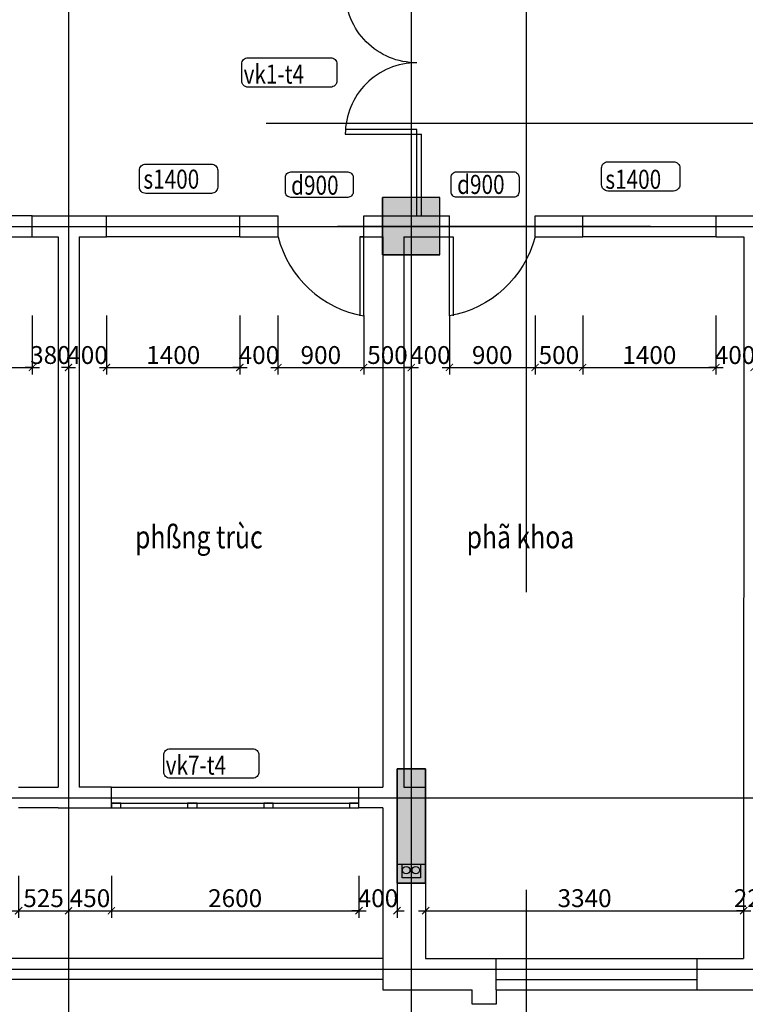
# Model space of a CAD drawing. Units: millimetres. Extents: x -788089 to 6126628, y -2413761 to 1076639.
# Drawn here: x 158665 to 173906, y -1284503 to -1263821 of the extents above; entities that cross this region are included whole.
import ezdxf

# ---------------------------------------------------------------- set-up
doc = ezdxf.new("R2010")
doc.units = ezdxf.units.MM
doc.header["$LTSCALE"] = 50
doc.linetypes.add('ACAD_ISO10W100', pattern=[18, 12, -3, 0, -3])
doc.linetypes.add('HIDDEN', pattern=[0.375, 0.25, -0.125])
for name, color, linetype in [('1-KYHIEU', 1, 'Continuous'), ('3_Strirrup', 6, 'Continuous'), ('4-TUONG', 4, 'Continuous'), ('4_Text', 7, 'Continuous'), ('6', 6, 'Continuous'), ('netmanh', 145, 'Continuous'), ('TRUC', 8, 'ACAD_ISO10W100')]:
    doc.layers.add(name, color=color, linetype=linetype)
doc.styles.add('FONT_VN', font='vntimeh.shx', dxfattribs={"width": 0.8, "bigfont": 'vn.shx'})
doc.styles.add('GHICHUCOC', font='vntimeh.shx', dxfattribs={"width": 0.85, "bigfont": 'vns.shx'})
doc.styles.add('Vnsimli', font='vnsimli.shx', dxfattribs={"width": 0.7, "bigfont": 'vns.shx'})
doc.dimstyles.new('Copy of 1-1 nho', dxfattribs={"dimscale": 150, "dimtxt": 2.5, "dimasz": 1, "dimexe": 1, "dimexo": 0, "dimgap": 0.5, "dimtad": 1, "dimdec": 0, "dimlfac": 0.5, "dimzin": 0, "dimdsep": 46, "dimtxsty": 'Vnsimli', "dimblk": 'ARCHTICK', "dimcen": 0.09, "dimdle": 1, "dimclrd": 256, "dimclre": 256, "dimclrt": 2, "dimadec": 0, "dimazin": 0, "dimtfac": 1, "dimtdec": 0, "dimtix": 1, "dimtofl": 0, "dimtmove": 0, "dimatfit": 3, "dimldrblk": 'DOT', "dimfxl": 1, "dimtolj": 1, "dimtzin": 0, "dimarcsym": 0})

# ---------------------------------------------------------------- blocks, each defined once
blk = doc.blocks.new('_ArchTick')
at = {"color": 0, "linetype": 'ByBlock', "const_width": 0.15}
blk.add_lwpolyline([(-0.5, -0.5), (0.5, 0.5)], dxfattribs=at)
blk = doc.blocks.new('*D4327')
at = {"layer": '4-TUONG', "lineweight": -2, "transparency": 16777216}
for p, q in [((156130, -1270033), (156130, -1271277)), ((158930, -1270033), (158930, -1271277)), ((155980, -1271127), (159080, -1271127))]:
    blk.add_line(p, q, dxfattribs=at)
at = {"layer": 'DefPoints', "color": 0, "transparency": 16777216}
for p in [(156130, -1270033), (158930, -1270033), (158930, -1271127)]:
    blk.add_point(p, dxfattribs=at)
at = {"layer": '4-TUONG', "lineweight": -2, "transparency": 16777216, "xscale": 150, "yscale": 150, "zscale": 150, "rotation": 180}
blk.add_blockref('_ArchTick', (156130, -1271127), dxfattribs=at)
at = {"layer": '4-TUONG', "lineweight": -2, "transparency": 16777216, "xscale": 150, "yscale": 150, "zscale": 150}
blk.add_blockref('_ArchTick', (158930, -1271127), dxfattribs=at)
at = {"layer": '4-TUONG', "color": 2, "transparency": 16777216, "insert": (157530, -1270865), "char_height": 375, "attachment_point": 5, "style": 'Vnsimli'}
blk.add_mtext('\\A1;1400', dxfattribs=at)
blk = doc.blocks.new('_Dot')
at = {"color": 0, "linetype": 'ByBlock', "lineweight": -2}
blk.add_line((-1, 0), (-2, 0), dxfattribs=at)
at = {"color": 0, "linetype": 'ByBlock', "const_width": 1}
blk.add_lwpolyline([(-0.5, 0, 1), (0.5, 0, 1)], format="xyb", close=True, dxfattribs=at)
blk = doc.blocks.new('*D4328')
at = {"layer": '4-TUONG', "lineweight": -2, "transparency": 16777216}
for p, q in [((158930, -1270033), (158930, -1271277)), ((159690, -1270033), (159690, -1271277)), ((158930, -1271127), (158780, -1271127)), ((159690, -1271127), (159840, -1271127))]:
    blk.add_line(p, q, dxfattribs=at)
at = {"layer": 'DefPoints', "color": 0, "transparency": 16777216}
for p in [(158930, -1270033), (159690, -1270033), (159690, -1271127)]:
    blk.add_point(p, dxfattribs=at)
at = {"layer": '4-TUONG', "lineweight": -2, "transparency": 16777216, "xscale": 150, "yscale": 150, "zscale": 150}
blk.add_blockref('_ArchTick', (158930, -1271127), dxfattribs=at)
at = {"layer": '4-TUONG', "lineweight": -2, "transparency": 16777216, "xscale": 150, "yscale": 150, "zscale": 150, "rotation": 180}
blk.add_blockref('_ArchTick', (159690, -1271127), dxfattribs=at)
at = {"layer": '4-TUONG', "color": 2, "transparency": 16777216, "insert": (159310, -1270865), "char_height": 375, "attachment_point": 5, "style": 'Vnsimli'}
blk.add_mtext('\\A1;380', dxfattribs=at)
blk = doc.blocks.new('*D4329')
at = {"layer": '4-TUONG', "lineweight": -2, "transparency": 16777216}
for p, q in [((159690, -1270033), (159690, -1271277)), ((160490, -1270033), (160490, -1271277)), ((159690, -1271127), (159540, -1271127)), ((160490, -1271127), (160640, -1271127))]:
    blk.add_line(p, q, dxfattribs=at)
at = {"layer": 'DefPoints', "color": 0, "transparency": 16777216}
for p in [(159690, -1270033), (160490, -1270033), (160490, -1271127)]:
    blk.add_point(p, dxfattribs=at)
at = {"layer": '4-TUONG', "lineweight": -2, "transparency": 16777216, "xscale": 150, "yscale": 150, "zscale": 150}
blk.add_blockref('_ArchTick', (159690, -1271127), dxfattribs=at)
at = {"layer": '4-TUONG', "lineweight": -2, "transparency": 16777216, "xscale": 150, "yscale": 150, "zscale": 150, "rotation": 180}
blk.add_blockref('_ArchTick', (160490, -1271127), dxfattribs=at)
at = {"layer": '4-TUONG', "color": 2, "transparency": 16777216, "insert": (160090, -1270865), "char_height": 375, "attachment_point": 5, "style": 'Vnsimli'}
blk.add_mtext('\\A1;400', dxfattribs=at)
blk = doc.blocks.new('*D4330')
at = {"layer": '4-TUONG', "lineweight": -2, "transparency": 16777216}
for p, q in [((160490, -1270033), (160490, -1271277)), ((163290, -1270033), (163290, -1271277)), ((160340, -1271127), (163440, -1271127))]:
    blk.add_line(p, q, dxfattribs=at)
at = {"layer": 'DefPoints', "color": 0, "transparency": 16777216}
for p in [(160490, -1270033), (163290, -1270033), (163290, -1271127)]:
    blk.add_point(p, dxfattribs=at)
at = {"layer": '4-TUONG', "lineweight": -2, "transparency": 16777216, "xscale": 150, "yscale": 150, "zscale": 150, "rotation": 180}
blk.add_blockref('_ArchTick', (160490, -1271127), dxfattribs=at)
at = {"layer": '4-TUONG', "lineweight": -2, "transparency": 16777216, "xscale": 150, "yscale": 150, "zscale": 150}
blk.add_blockref('_ArchTick', (163290, -1271127), dxfattribs=at)
at = {"layer": '4-TUONG', "color": 2, "transparency": 16777216, "insert": (161890, -1270865), "char_height": 375, "attachment_point": 5, "style": 'Vnsimli'}
blk.add_mtext('\\A1;1400', dxfattribs=at)
blk = doc.blocks.new('*D4331')
at = {"layer": '4-TUONG', "lineweight": -2, "transparency": 16777216}
for p, q in [((163290, -1270033), (163290, -1271277)), ((164090, -1270033), (164090, -1271277)), ((163290, -1271127), (163140, -1271127)), ((164090, -1271127), (164240, -1271127))]:
    blk.add_line(p, q, dxfattribs=at)
at = {"layer": 'DefPoints', "color": 0, "transparency": 16777216}
for p in [(163290, -1270033), (164090, -1270033), (164090, -1271127)]:
    blk.add_point(p, dxfattribs=at)
at = {"layer": '4-TUONG', "lineweight": -2, "transparency": 16777216, "xscale": 150, "yscale": 150, "zscale": 150}
blk.add_blockref('_ArchTick', (163290, -1271127), dxfattribs=at)
at = {"layer": '4-TUONG', "lineweight": -2, "transparency": 16777216, "xscale": 150, "yscale": 150, "zscale": 150, "rotation": 180}
blk.add_blockref('_ArchTick', (164090, -1271127), dxfattribs=at)
at = {"layer": '4-TUONG', "color": 2, "transparency": 16777216, "insert": (163690, -1270865), "char_height": 375, "attachment_point": 5, "style": 'Vnsimli'}
blk.add_mtext('\\A1;400', dxfattribs=at)
blk = doc.blocks.new('*D4332')
at = {"layer": '4-TUONG', "lineweight": -2, "transparency": 16777216}
for p, q in [((164090, -1270033), (164090, -1271277)), ((165890, -1270033), (165890, -1271277)), ((163940, -1271127), (166040, -1271127))]:
    blk.add_line(p, q, dxfattribs=at)
at = {"layer": 'DefPoints', "color": 0, "transparency": 16777216}
for p in [(164090, -1270033), (165890, -1270033), (165890, -1271127)]:
    blk.add_point(p, dxfattribs=at)
at = {"layer": '4-TUONG', "lineweight": -2, "transparency": 16777216, "xscale": 150, "yscale": 150, "zscale": 150, "rotation": 180}
blk.add_blockref('_ArchTick', (164090, -1271127), dxfattribs=at)
at = {"layer": '4-TUONG', "lineweight": -2, "transparency": 16777216, "xscale": 150, "yscale": 150, "zscale": 150}
blk.add_blockref('_ArchTick', (165890, -1271127), dxfattribs=at)
at = {"layer": '4-TUONG', "color": 2, "transparency": 16777216, "insert": (164990, -1270865), "char_height": 375, "attachment_point": 5, "style": 'Vnsimli'}
blk.add_mtext('\\A1;900', dxfattribs=at)
blk = doc.blocks.new('*D4333')
at = {"layer": '4-TUONG', "lineweight": -2, "transparency": 16777216}
for p, q in [((165890, -1270033), (165890, -1271277)), ((166890, -1270033), (166890, -1271277)), ((165740, -1271127), (167040, -1271127))]:
    blk.add_line(p, q, dxfattribs=at)
at = {"layer": 'DefPoints', "color": 0, "transparency": 16777216}
for p in [(165890, -1270033), (166890, -1270033), (166890, -1271127)]:
    blk.add_point(p, dxfattribs=at)
at = {"layer": '4-TUONG', "lineweight": -2, "transparency": 16777216, "xscale": 150, "yscale": 150, "zscale": 150, "rotation": 180}
blk.add_blockref('_ArchTick', (165890, -1271127), dxfattribs=at)
at = {"layer": '4-TUONG', "lineweight": -2, "transparency": 16777216, "xscale": 150, "yscale": 150, "zscale": 150}
blk.add_blockref('_ArchTick', (166890, -1271127), dxfattribs=at)
at = {"layer": '4-TUONG', "color": 2, "transparency": 16777216, "insert": (166390, -1270865), "char_height": 375, "attachment_point": 5, "style": 'Vnsimli'}
blk.add_mtext('\\A1;500', dxfattribs=at)
blk = doc.blocks.new('*D4334')
at = {"layer": '4-TUONG', "lineweight": -2, "transparency": 16777216}
for p, q in [((166890, -1270033), (166890, -1271277)), ((167690, -1270033), (167690, -1271277)), ((166890, -1271127), (166740, -1271127)), ((167690, -1271127), (167840, -1271127))]:
    blk.add_line(p, q, dxfattribs=at)
at = {"layer": 'DefPoints', "color": 0, "transparency": 16777216}
for p in [(166890, -1270033), (167690, -1270033), (167690, -1271127)]:
    blk.add_point(p, dxfattribs=at)
at = {"layer": '4-TUONG', "lineweight": -2, "transparency": 16777216, "xscale": 150, "yscale": 150, "zscale": 150}
blk.add_blockref('_ArchTick', (166890, -1271127), dxfattribs=at)
at = {"layer": '4-TUONG', "lineweight": -2, "transparency": 16777216, "xscale": 150, "yscale": 150, "zscale": 150, "rotation": 180}
blk.add_blockref('_ArchTick', (167690, -1271127), dxfattribs=at)
at = {"layer": '4-TUONG', "color": 2, "transparency": 16777216, "insert": (167290, -1270865), "char_height": 375, "attachment_point": 5, "style": 'Vnsimli'}
blk.add_mtext('\\A1;400', dxfattribs=at)
blk = doc.blocks.new('*D4335')
at = {"layer": '4-TUONG', "lineweight": -2, "transparency": 16777216}
for p, q in [((167690, -1270033), (167690, -1271277)), ((169490, -1270033), (169490, -1271277)), ((167540, -1271127), (169640, -1271127))]:
    blk.add_line(p, q, dxfattribs=at)
at = {"layer": 'DefPoints', "color": 0, "transparency": 16777216}
for p in [(167690, -1270033), (169490, -1270033), (169490, -1271127)]:
    blk.add_point(p, dxfattribs=at)
at = {"layer": '4-TUONG', "lineweight": -2, "transparency": 16777216, "xscale": 150, "yscale": 150, "zscale": 150, "rotation": 180}
blk.add_blockref('_ArchTick', (167690, -1271127), dxfattribs=at)
at = {"layer": '4-TUONG', "lineweight": -2, "transparency": 16777216, "xscale": 150, "yscale": 150, "zscale": 150}
blk.add_blockref('_ArchTick', (169490, -1271127), dxfattribs=at)
at = {"layer": '4-TUONG', "color": 2, "transparency": 16777216, "insert": (168590, -1270865), "char_height": 375, "attachment_point": 5, "style": 'Vnsimli'}
blk.add_mtext('\\A1;900', dxfattribs=at)
blk = doc.blocks.new('*D4336')
at = {"layer": '4-TUONG', "lineweight": -2, "transparency": 16777216}
for p, q in [((169490, -1270033), (169490, -1271277)), ((170490, -1270033), (170490, -1271277)), ((169340, -1271127), (170640, -1271127))]:
    blk.add_line(p, q, dxfattribs=at)
at = {"layer": 'DefPoints', "color": 0, "transparency": 16777216}
for p in [(169490, -1270033), (170490, -1270033), (170490, -1271127)]:
    blk.add_point(p, dxfattribs=at)
at = {"layer": '4-TUONG', "lineweight": -2, "transparency": 16777216, "xscale": 150, "yscale": 150, "zscale": 150, "rotation": 180}
blk.add_blockref('_ArchTick', (169490, -1271127), dxfattribs=at)
at = {"layer": '4-TUONG', "lineweight": -2, "transparency": 16777216, "xscale": 150, "yscale": 150, "zscale": 150}
blk.add_blockref('_ArchTick', (170490, -1271127), dxfattribs=at)
at = {"layer": '4-TUONG', "color": 2, "transparency": 16777216, "insert": (169990, -1270865), "char_height": 375, "attachment_point": 5, "style": 'Vnsimli'}
blk.add_mtext('\\A1;500', dxfattribs=at)
blk = doc.blocks.new('*D4337')
at = {"layer": '4-TUONG', "lineweight": -2, "transparency": 16777216}
for p, q in [((170490, -1270033), (170490, -1271277)), ((173290, -1270033), (173290, -1271277)), ((170340, -1271127), (173440, -1271127))]:
    blk.add_line(p, q, dxfattribs=at)
at = {"layer": 'DefPoints', "color": 0, "transparency": 16777216}
for p in [(170490, -1270033), (173290, -1270033), (173290, -1271127)]:
    blk.add_point(p, dxfattribs=at)
at = {"layer": '4-TUONG', "lineweight": -2, "transparency": 16777216, "xscale": 150, "yscale": 150, "zscale": 150, "rotation": 180}
blk.add_blockref('_ArchTick', (170490, -1271127), dxfattribs=at)
at = {"layer": '4-TUONG', "lineweight": -2, "transparency": 16777216, "xscale": 150, "yscale": 150, "zscale": 150}
blk.add_blockref('_ArchTick', (173290, -1271127), dxfattribs=at)
at = {"layer": '4-TUONG', "color": 2, "transparency": 16777216, "insert": (171890, -1270865), "char_height": 375, "attachment_point": 5, "style": 'Vnsimli'}
blk.add_mtext('\\A1;1400', dxfattribs=at)
blk = doc.blocks.new('*D4338')
at = {"layer": '4-TUONG', "lineweight": -2, "transparency": 16777216}
for p, q in [((173290, -1270033), (173290, -1271277)), ((174090, -1270033), (174090, -1271277)), ((173290, -1271127), (173140, -1271127)), ((174090, -1271127), (174240, -1271127))]:
    blk.add_line(p, q, dxfattribs=at)
at = {"layer": 'DefPoints', "color": 0, "transparency": 16777216}
for p in [(173290, -1270033), (174090, -1270033), (174090, -1271127)]:
    blk.add_point(p, dxfattribs=at)
at = {"layer": '4-TUONG', "lineweight": -2, "transparency": 16777216, "xscale": 150, "yscale": 150, "zscale": 150}
blk.add_blockref('_ArchTick', (173290, -1271127), dxfattribs=at)
at = {"layer": '4-TUONG', "lineweight": -2, "transparency": 16777216, "xscale": 150, "yscale": 150, "zscale": 150, "rotation": 180}
blk.add_blockref('_ArchTick', (174090, -1271127), dxfattribs=at)
at = {"layer": '4-TUONG', "color": 2, "transparency": 16777216, "insert": (173690, -1270865), "char_height": 375, "attachment_point": 5, "style": 'Vnsimli'}
blk.add_mtext('\\A1;400', dxfattribs=at)
blk = doc.blocks.new('*D4352')
at = {"layer": '4-TUONG', "lineweight": -2, "transparency": 16777216}
for p, q in [((167190, -1282136), (167190, -1282687)), ((173870, -1282136), (173870, -1282687)), ((167040, -1282537), (174020, -1282537))]:
    blk.add_line(p, q, dxfattribs=at)
at = {"layer": 'DefPoints', "color": 0, "transparency": 16777216}
for p in [(167190, -1282136), (173870, -1282136), (173870, -1282537)]:
    blk.add_point(p, dxfattribs=at)
at = {"layer": '4-TUONG', "lineweight": -2, "transparency": 16777216, "xscale": 150, "yscale": 150, "zscale": 150, "rotation": 180}
blk.add_blockref('_ArchTick', (167190, -1282537), dxfattribs=at)
at = {"layer": '4-TUONG', "lineweight": -2, "transparency": 16777216, "xscale": 150, "yscale": 150, "zscale": 150}
blk.add_blockref('_ArchTick', (173870, -1282537), dxfattribs=at)
at = {"layer": '4-TUONG', "color": 2, "transparency": 16777216, "insert": (170530, -1282274), "char_height": 375, "attachment_point": 5, "style": 'Vnsimli'}
blk.add_mtext('\\A1;3340', dxfattribs=at)
blk = doc.blocks.new('*D4353')
at = {"layer": '4-TUONG', "lineweight": -2, "transparency": 16777216}
for p, q in [((173870, -1282136), (173870, -1282687)), ((174310, -1282136), (174310, -1282687)), ((173870, -1282537), (173720, -1282537)), ((174310, -1282537), (174460, -1282537))]:
    blk.add_line(p, q, dxfattribs=at)
at = {"layer": 'DefPoints', "color": 0, "transparency": 16777216}
for p in [(173870, -1282136), (174310, -1282136), (174310, -1282537)]:
    blk.add_point(p, dxfattribs=at)
at = {"layer": '4-TUONG', "lineweight": -2, "transparency": 16777216, "xscale": 150, "yscale": 150, "zscale": 150}
blk.add_blockref('_ArchTick', (173870, -1282537), dxfattribs=at)
at = {"layer": '4-TUONG', "lineweight": -2, "transparency": 16777216, "xscale": 150, "yscale": 150, "zscale": 150, "rotation": 180}
blk.add_blockref('_ArchTick', (174310, -1282537), dxfattribs=at)
at = {"layer": '4-TUONG', "color": 2, "transparency": 16777216, "insert": (174090, -1282274), "char_height": 375, "attachment_point": 5, "style": 'Vnsimli'}
blk.add_mtext('\\A1;220', dxfattribs=at)
blk = doc.blocks.new('*D4454')
at = {"layer": '4-TUONG', "lineweight": -2, "transparency": 16777216}
for p, q in [((153440, -1281806), (153440, -1282687)), ((158639, -1281806), (158639, -1282687)), ((153290, -1282537), (158789, -1282537))]:
    blk.add_line(p, q, dxfattribs=at)
at = {"layer": 'DefPoints', "color": 0, "transparency": 16777216}
for p in [(153440, -1281806), (158639, -1281806), (158639, -1282537)]:
    blk.add_point(p, dxfattribs=at)
at = {"layer": '4-TUONG', "lineweight": -2, "transparency": 16777216, "xscale": 150, "yscale": 150, "zscale": 150, "rotation": 180}
blk.add_blockref('_ArchTick', (153440, -1282537), dxfattribs=at)
at = {"layer": '4-TUONG', "lineweight": -2, "transparency": 16777216, "xscale": 150, "yscale": 150, "zscale": 150}
blk.add_blockref('_ArchTick', (158639, -1282537), dxfattribs=at)
at = {"layer": '4-TUONG', "color": 2, "transparency": 16777216, "insert": (156040, -1282274), "char_height": 375, "attachment_point": 5, "style": 'Vnsimli'}
blk.add_mtext('\\A1;2600', dxfattribs=at)
blk = doc.blocks.new('*D4455')
at = {"layer": '4-TUONG', "lineweight": -2, "transparency": 16777216}
for p, q in [((158641, -1281806), (158641, -1282687)), ((159691, -1281806), (159691, -1282687)), ((158491, -1282537), (159841, -1282537))]:
    blk.add_line(p, q, dxfattribs=at)
at = {"layer": 'DefPoints', "color": 0, "transparency": 16777216}
for p in [(158641, -1281806), (159691, -1281806), (159691, -1282537)]:
    blk.add_point(p, dxfattribs=at)
at = {"layer": '4-TUONG', "lineweight": -2, "transparency": 16777216, "xscale": 150, "yscale": 150, "zscale": 150, "rotation": 180}
blk.add_blockref('_ArchTick', (158641, -1282537), dxfattribs=at)
at = {"layer": '4-TUONG', "lineweight": -2, "transparency": 16777216, "xscale": 150, "yscale": 150, "zscale": 150}
blk.add_blockref('_ArchTick', (159691, -1282537), dxfattribs=at)
at = {"layer": '4-TUONG', "color": 2, "transparency": 16777216, "insert": (159166, -1282274), "char_height": 375, "attachment_point": 5, "style": 'Vnsimli'}
blk.add_mtext('\\A1;525', dxfattribs=at)
blk = doc.blocks.new('*D4456')
at = {"layer": '4-TUONG', "lineweight": -2, "transparency": 16777216}
for p, q in [((159691, -1281806), (159691, -1282687)), ((160591, -1281806), (160591, -1282687)), ((159541, -1282537), (160741, -1282537))]:
    blk.add_line(p, q, dxfattribs=at)
at = {"layer": 'DefPoints', "color": 0, "transparency": 16777216}
for p in [(159691, -1281806), (160591, -1281806), (160591, -1282537)]:
    blk.add_point(p, dxfattribs=at)
at = {"layer": '4-TUONG', "lineweight": -2, "transparency": 16777216, "xscale": 150, "yscale": 150, "zscale": 150, "rotation": 180}
blk.add_blockref('_ArchTick', (159691, -1282537), dxfattribs=at)
at = {"layer": '4-TUONG', "lineweight": -2, "transparency": 16777216, "xscale": 150, "yscale": 150, "zscale": 150}
blk.add_blockref('_ArchTick', (160591, -1282537), dxfattribs=at)
at = {"layer": '4-TUONG', "color": 2, "transparency": 16777216, "insert": (160141, -1282274), "char_height": 375, "attachment_point": 5, "style": 'Vnsimli'}
blk.add_mtext('\\A1;450', dxfattribs=at)
blk = doc.blocks.new('*D4457')
at = {"layer": '4-TUONG', "lineweight": -2, "transparency": 16777216}
for p, q in [((160591, -1281806), (160591, -1282687)), ((165790, -1281806), (165790, -1282687)), ((160441, -1282537), (165940, -1282537))]:
    blk.add_line(p, q, dxfattribs=at)
at = {"layer": 'DefPoints', "color": 0, "transparency": 16777216}
for p in [(160591, -1281806), (165790, -1281806), (165790, -1282537)]:
    blk.add_point(p, dxfattribs=at)
at = {"layer": '4-TUONG', "lineweight": -2, "transparency": 16777216, "xscale": 150, "yscale": 150, "zscale": 150, "rotation": 180}
blk.add_blockref('_ArchTick', (160591, -1282537), dxfattribs=at)
at = {"layer": '4-TUONG', "lineweight": -2, "transparency": 16777216, "xscale": 150, "yscale": 150, "zscale": 150}
blk.add_blockref('_ArchTick', (165790, -1282537), dxfattribs=at)
at = {"layer": '4-TUONG', "color": 2, "transparency": 16777216, "insert": (163190, -1282274), "char_height": 375, "attachment_point": 5, "style": 'Vnsimli'}
blk.add_mtext('\\A1;2600', dxfattribs=at)
blk = doc.blocks.new('*D4458')
at = {"layer": '4-TUONG', "lineweight": -2, "transparency": 16777216}
for p, q in [((165790, -1281806), (165790, -1282687)), ((166590, -1281806), (166590, -1282687)), ((165790, -1282537), (165640, -1282537)), ((166590, -1282537), (166740, -1282537))]:
    blk.add_line(p, q, dxfattribs=at)
at = {"layer": 'DefPoints', "color": 0, "transparency": 16777216}
for p in [(165790, -1281806), (166590, -1281806), (166590, -1282537)]:
    blk.add_point(p, dxfattribs=at)
at = {"layer": '4-TUONG', "lineweight": -2, "transparency": 16777216, "xscale": 150, "yscale": 150, "zscale": 150}
blk.add_blockref('_ArchTick', (165790, -1282537), dxfattribs=at)
at = {"layer": '4-TUONG', "lineweight": -2, "transparency": 16777216, "xscale": 150, "yscale": 150, "zscale": 150, "rotation": 180}
blk.add_blockref('_ArchTick', (166590, -1282537), dxfattribs=at)
at = {"layer": '4-TUONG', "color": 2, "transparency": 16777216, "insert": (166190, -1282274), "char_height": 375, "attachment_point": 5, "style": 'Vnsimli'}
blk.add_mtext('\\A1;400', dxfattribs=at)
blk = doc.blocks.new('C60x60')
at = {"layer": '3_Strirrup'}
h = blk.add_hatch(color=256, dxfattribs=at)
h.paths.add_polyline_path([(300, 190), (0, 190), (0, -300), (300, -300)])
h.paths.add_polyline_path([(0, 190), (-300, 190), (-300, -300), (0, -300)])
h.paths.add_polyline_path([(0, 300), (-300, 300), (-300, 190), (0, 190)])
h.paths.add_polyline_path([(300, 300), (0, 300), (0, 190), (300, 190)])
for p, q in [((-300, -300), (-300, 300)), ((300, -300), (-300, -300))]:
    blk.add_line(p, q, dxfattribs=at)
blk.add_lwpolyline([(300, 300), (-300, 300), (-300, -300), (300, -300)], close=True, dxfattribs=at)

msp = doc.modelspace()

# ---------------------------------------------------------------- hatches: boundary and pattern name
at = {"layer": '3_Strirrup'}
msp.add_hatch(color=256, dxfattribs=at).paths.add_polyline_path([(166590, -1281959.4), (167190, -1281959.4), (167190, -1279559.4), (166590, -1279559.4)])
at = {"layer": '4-TUONG'}
h = msp.add_hatch(color=8, dxfattribs=at)
h.paths.add_polyline_path([(167190, -1280159.4), (166890, -1280159.4), (166890, -1281559.4), (167190, -1281559.4)])
h.paths.add_polyline_path([(167190, -1279559.4), (166890, -1279559.4), (166890, -1280159.4), (167190, -1280159.4)])
h.paths.add_polyline_path([(166890, -1279559.4), (166590, -1279559.4), (166590, -1280159.4), (166890, -1280159.4)])
h.paths.add_polyline_path([(166890, -1280159.4), (166590, -1280159.4), (166590, -1281559.4), (166890, -1281559.4)])

# ---------------------------------------------------------------- linework, layer by layer
at = {"layer": '1-KYHIEU', "color": 9, "linetype": 'HIDDEN', "ltscale": 1000}
for p, q in [((169310.1, -1294595.5), (169310.1, -1232735.5)), ((88843.8, -1265995.3), (201512.8, -1265995.3))]:
    msp.add_line(p, q, dxfattribs=at)
at = {"layer": '3_Strirrup'}
for p, q in [((166590, -1279559.4), (167190, -1279559.4)), ((166590, -1279559.4), (167190, -1279559.4)), ((166590, -1279559.4), (167190, -1279559.4)), ((166590, -1281959.4), (167190, -1281959.4))]:
    msp.add_line(p, q, dxfattribs=at)
msp.add_lwpolyline([(167190, -1279559.4), (166590, -1279559.4), (166590, -1281959.4), (167190, -1281959.4)], close=True, dxfattribs=at)
at = {"layer": '4-TUONG', "color": 8}
for p, q in [((167004.1, -1266226.3), (167104.1, -1266226.3)), ((166590, -1279559.4), (167190, -1279559.4)), ((166590, -1281959.4), (166590, -1279559.4)), ((166590, -1279559.4), (167190, -1279559.4)), ((166590, -1281959.4), (166590, -1279559.4)), ((167190, -1279559.4), (167190, -1281959.4)), ((167190, -1279559.4), (167190, -1281959.4)), ((160590.6, -1280279.4), (165790, -1280279.4)), ((160590.6, -1280379.4), (165790, -1280379.4)), ((167190, -1281959.4), (166590, -1281959.4)), ((167190, -1281959.4), (166590, -1281959.4)), ((166290, -1283539.4), (152290, -1283539.4)), ((168670.5, -1283539.4), (172890.6, -1283539.4)), ((166290, -1283979.4), (108350, -1283979.4)), ((168670.5, -1283979.4), (172890.6, -1283979.4)), ((168670.5, -1284199.4), (172890.6, -1284199.4))]:
    msp.add_line(p, q, dxfattribs=at)
at = {"layer": '4-TUONG', "color": 250}
for p, q in [((158930.2, -1267939.4), (156130, -1267939.4)), ((160489.7, -1267939.4), (163289.9, -1267939.4)), ((170490.1, -1267939.4), (173290.3, -1267939.4)), ((156130, -1268379.4), (158930.2, -1268379.4)), ((163289.9, -1268379.4), (160489.7, -1268379.4)), ((173290.3, -1268379.4), (170490.1, -1268379.4)), ((160590.6, -1279939.4), (165790, -1279939.4))]:
    msp.add_line(p, q, dxfattribs=at)
at = {"layer": '4-TUONG'}
for p, q in [((158930.2, -1267939.4), (160489.7, -1267939.4)), ((158930.2, -1268379.4), (158930.2, -1267939.4)), ((160489.7, -1268379.4), (160489.7, -1267939.4)), ((163289.9, -1267939.4), (164090.4, -1267939.4)), ((163289.9, -1268379.4), (163289.9, -1267939.4)), ((164090.4, -1268379.4), (164090.4, -1267939.4)), ((165890.4, -1267939.4), (167111.5, -1267939.4)), ((165890.4, -1268379.4), (165890.4, -1267939.4)), ((165890.4, -1268379.4), (165890.4, -1267939.4)), ((167111.5, -1267939.4), (167690.5, -1267939.4)), ((167690.5, -1268379.4), (167690.5, -1267939.4)), ((169490.5, -1267939.4), (170490.1, -1267939.4)), ((169490.5, -1268379.4), (169490.5, -1267939.4)), ((170490.1, -1268379.4), (170490.1, -1267939.4)), ((173290.3, -1267939.4), (175090.4, -1267939.4)), ((173290.3, -1268379.4), (173290.3, -1267939.4)), ((158930.2, -1268379.4), (159471.5, -1268379.4)), ((159471.5, -1268379.4), (159471.5, -1279939.4)), ((159911.5, -1268379.4), (160489.7, -1268379.4)), ((159911.5, -1268379.4), (159911.5, -1279939.4)), ((163289.9, -1268379.4), (164090.4, -1268379.4)), ((165810.4, -1268379.4), (166290, -1268379.4)), ((166290, -1268379.4), (166290, -1279939.4)), ((166730, -1268379.4), (167770.5, -1268379.4)), ((166730, -1268379.4), (166730, -1279939.4)), ((169490.5, -1268379.4), (170490.1, -1268379.4)), ((173290.3, -1268379.4), (173871.5, -1268379.4)), ((173871.5, -1268379.4), (173870, -1283539.4)), ((166590, -1279559.4), (167190, -1279559.4)), ((166590, -1281959.4), (166590, -1279559.4)), ((167190, -1279559.4), (167190, -1281959.4)), ((158639.5, -1279939.4), (159471.5, -1279939.4)), ((159471.5, -1279939.4), (159471.5, -1279939.4)), ((159471.5, -1279939.4), (159471.5, -1279939.4)), ((159908.6, -1279939.4), (159908.6, -1279939.4)), ((159908.6, -1279939.4), (159908.6, -1279939.4)), ((159911.5, -1279939.4), (159911.5, -1279939.4)), ((159911.5, -1279939.4), (159911.5, -1279939.4)), ((160590.6, -1279939.4), (159911.5, -1279939.4)), ((160590.6, -1280379.4), (160590.6, -1279939.4)), ((165790, -1280379.4), (165790, -1279939.4)), ((165790, -1279939.4), (166290, -1279939.4)), ((166290, -1279939.4), (166290, -1279939.4)), ((166290, -1279939.4), (166290, -1279939.4)), ((166727.2, -1279939.4), (166727.2, -1279939.4)), ((166727.2, -1279939.4), (166727.2, -1279939.4)), ((166730, -1279939.4), (167190, -1279939.4)), ((166730, -1279939.4), (166730, -1279939.4)), ((166730, -1279939.4), (166730, -1279939.4)), ((159471.5, -1280379.4), (158639.5, -1280379.4)), ((159471.5, -1280379.4), (159911.5, -1280379.4)), ((159908.6, -1280379.4), (160590.6, -1280379.4)), ((166290, -1280379.4), (165790, -1280379.4)), ((166290, -1280379.4), (166290, -1283979.4)), ((166590, -1281559.4), (167190, -1281559.4)), ((166700, -1281849.4), (166700, -1281559.4)), ((167080, -1281559.4), (167080, -1281849.4)), ((167080, -1281849.4), (166700, -1281849.4)), ((167190, -1281959.4), (166590, -1281959.4)), ((166670, -1281959.4), (166670, -1281959.4)), ((167190, -1281959.4), (167190, -1283539.4)), ((166290.6, -1283539.4), (166290.6, -1284199.4)), ((167190, -1283539.4), (168670.5, -1283539.4)), ((168670.5, -1284199.4), (168670.5, -1283539.4)), ((172890.6, -1283539.4), (173870, -1283539.4)), ((172890.6, -1283539.4), (172890.6, -1284199.4)), ((172890.6, -1283539.4), (172890.6, -1284199.4)), ((166290.6, -1284199.4), (168170.5, -1284199.4)), ((168170.5, -1284499.4), (168170.5, -1284199.4)), ((168670.5, -1284199.4), (168670.5, -1284499.4)), ((172890.6, -1284199.4), (175290.6, -1284199.4)), ((168270.5, -1284499.4), (168170.5, -1284499.4)), ((168670.5, -1284499.4), (168270.5, -1284499.4))]:
    msp.add_line(p, q, dxfattribs=at)
at = {"layer": '4-TUONG', "color": 8}
for points in [[(163459.3, -1264621.7), (165195.2, -1264621.7, -0.4142136), (165326.2, -1264752.7), (165326.2, -1265106.9, -0.4142136), (165195.2, -1265237.9), (163459.3, -1265237.9, -0.4142136), (163328.3, -1265106.9), (163328.3, -1264752.7, -0.4142136)], [(161311.2, -1266853.8), (162692.3, -1266853.8, -0.4142136), (162823.3, -1266984.8), (162823.3, -1267339, -0.4142136), (162692.3, -1267470), (161311.2, -1267470, -0.4142136), (161180.2, -1267339), (161180.2, -1266984.8, -0.4142136)], [(171018, -1266804.1), (172399.1, -1266804.1, -0.4142136), (172530.1, -1266935.1), (172530.1, -1267289.4, -0.4142136), (172399.1, -1267420.4), (171018, -1267420.4, -0.4142136), (170887, -1267289.4), (170887, -1266935.1, -0.4142136)], [(164359.6, -1267019.5), (165557.1, -1267019.5, -0.4142136), (165670.6, -1267133.1), (165670.6, -1267440.2, -0.4142136), (165557.1, -1267553.8), (164359.6, -1267553.8, -0.4142136), (164246.1, -1267440.2), (164246.1, -1267133.1, -0.4142136)], [(167842.3, -1267018.4), (169039.7, -1267018.4, -0.4142136), (169153.3, -1267132), (169153.3, -1267439.2, -0.4142136), (169039.7, -1267552.7), (167842.3, -1267552.7, -0.4142136), (167728.7, -1267439.2), (167728.7, -1267132, -0.4142136)], [(161822.2, -1279136.8), (163558.1, -1279136.8, -0.4142136), (163689.1, -1279267.8), (163689.1, -1279622, -0.4142136), (163558.1, -1279753.1), (161822.2, -1279753.1, -0.4142136), (161691.2, -1279622), (161691.2, -1279267.8, -0.4142136)]]:
    msp.add_lwpolyline(points, format="xyb", close=True, dxfattribs=at)
at = {"layer": '4-TUONG'}
for points in [[(166590, -1279559.4), (167190, -1279559.4), (167190, -1281959.4), (166590, -1281959.4)], [(160590.6, -1280379.4), (160789, -1280379.4), (160789, -1280279.4), (160590.6, -1280279.4)], [(162191.6, -1280379.4), (162390, -1280379.4), (162390, -1280279.4), (162191.6, -1280279.4)], [(163791.6, -1280379.4), (163990, -1280379.4), (163990, -1280279.4), (163791.6, -1280279.4)], [(165591.6, -1280379.4), (165790, -1280379.4), (165790, -1280279.4), (165591.6, -1280279.4)]]:
    msp.add_lwpolyline(points, close=True, dxfattribs=at)
at = {"layer": '4-TUONG', "color": 8}
for centre in [(166784.3, -1281684.5), (166983.7, -1281684.5)]:
    msp.add_circle(centre, 78, dxfattribs=at)
at = {"layer": '6', "color": 8}
for p, q in [((167004.1, -1267939.4), (167004.1, -1266226.3)), ((167104.1, -1267939.4), (167104.1, -1266226.3)), ((167490, -1268159.4), (171912, -1268159.4))]:
    msp.add_line(p, q, dxfattribs=at)
at = {"layer": 'netmanh'}
for points in [[(167004.1, -1264726.3, -0.4142136), (165504.1, -1263226.3), (167004.1, -1263226.3), (167004.1, -1263326.3), (165504.1, -1263326.3)], [(167004.1, -1264726.3, 0.4142136), (165504.1, -1266226.3), (167004.1, -1266226.3), (167004.1, -1266126.3), (165504.1, -1266126.3)], [(164090.4, -1268379.4, 0.2941697), (165890.4, -1270044.3), (165890.4, -1268379.4), (165810.4, -1268379.4), (165810.4, -1270044.3)], [(169490.5, -1268379.4, -0.2941697), (167690.5, -1270044.3), (167690.5, -1268379.4), (167770.5, -1268379.4), (167770.5, -1270044.3)]]:
    msp.add_lwpolyline(points, format="xyb", dxfattribs=at)
at = {"layer": 'TRUC', "color": 250, "ltscale": 800}
for p, q in [((159690, -1233028.2), (159690, -1292949.6)), ((166890, -1233028.2), (166890, -1292949.6)), ((88582, -1268164.1), (200965.9, -1268164.2)), ((88582, -1280164.1), (200934.6, -1280163.8)), ((88582, -1283764.1), (200899.8, -1283763.8))]:
    msp.add_line(p, q, dxfattribs=at)
at = {"layer": 'TRUC', "ltscale": 300}
msp.add_line((165338.8, -1268159.4), (168584.2, -1268159.4), dxfattribs=at)

# ---------------------------------------------------------------- block references
at = {"layer": '3_Strirrup', "xscale": 2, "yscale": 2, "zscale": 2}
msp.add_blockref('C60x60', (166888.6, -1268159.4), dxfattribs=at)
msp.add_blockref('C60x60', (166888.6, -1268159.4), dxfattribs=at)

# ---------------------------------------------------------------- texts
at = {"color": 1, "insert": (-415327.1, -1278756), "char_height": 1034.88, "width": 14355.515, "attachment_point": 2, "line_spacing_factor": 1.2, "style": 'GHICHUCOC'}
msp.add_mtext('\\pi1471;{\\f.VnArialH|b0|i0|c0|p34;®µO Vµ SöA  B»NG \\P\\pi0;THñ C¤NG} ', dxfattribs=at)
at = {"layer": '4_Text', "color": 8, "style": 'FONT_VN', "width": 0.8}
for s, p in [('vk1-t4', (163368.5, -1265164)), ('s1400', (161262.6, -1267370.3)), ('d900', (164365.4, -1267498)), ('d900', (167852.4, -1267481.7)), ('s1400', (170965.8, -1267374)), ('vk7-t4', (161731.4, -1279679.2))]:
    msp.add_text(s, height=400, dxfattribs=at).set_placement(p)
for s, p in [('phßng trùc', (161087.5, -1274925.6)), ('phã khoa', (168051.6, -1274925.6))]:
    msp.add_text(s, height=477.18, rotation=0, dxfattribs=at).set_placement(p)

# ---------------------------------------------------------------- dimensions: what is measured, and where the dimension line sits
at = {"layer": '4-TUONG', "color": 8}
for base, p1, p2, picture, middle in [((158930.2, -1271127.2), (156130, -1270033.2), (158930.2, -1270033.2), '*D4327', (157530.1, -1270864.7)), ((159690, -1271127.2), (158930.2, -1270033.2), (159690, -1270033.2), '*D4328', (159310.1, -1270864.7)), ((160489.7, -1271127.2), (159690, -1270033.2), (160489.7, -1270033.2), '*D4329', (160089.9, -1270864.7)), ((163289.9, -1271127.2), (160489.7, -1270033.2), (163289.9, -1270033.2), '*D4330', (161889.8, -1270864.7)), ((164090.4, -1271127.2), (163289.9, -1270033.2), (164090.4, -1270033.2), '*D4331', (163690.2, -1270864.7)), ((165890.4, -1271127.2), (164090.4, -1270033.2), (165890.4, -1270033.2), '*D4332', (164990.4, -1270864.7)), ((166890, -1271127.2), (165890.4, -1270033.2), (166890, -1270033.2), '*D4333', (166390.2, -1270864.7)), ((167690.5, -1271127.2), (166890, -1270033.2), (167690.5, -1270033.2), '*D4334', (167290.3, -1270864.7)), ((169490.5, -1271127.2), (167690.5, -1270033.2), (169490.5, -1270033.2), '*D4335', (168590.5, -1270864.7)), ((170490.1, -1271127.2), (169490.5, -1270033.2), (170490.1, -1270033.2), '*D4336', (169990.3, -1270864.7)), ((173290.3, -1271127.2), (170490.1, -1270033.2), (173290.3, -1270033.2), '*D4337', (171890.2, -1270864.7)), ((174090, -1271127.2), (173290.3, -1270033.2), (174090, -1270033.2), '*D4338', (173690.2, -1270864.7)), ((158639.5, -1282536.8), (153440, -1281805.8), (158639.5, -1281805.8), '*D4454', (156039.8, -1282274.3)), ((159691.5, -1282536.8), (158641.5, -1281805.8), (159691.5, -1281805.8), '*D4455', (159166.5, -1282274.3)), ((160590.6, -1282536.8), (159691.5, -1281805.8), (160590.6, -1281805.8), '*D4456', (160141, -1282274.3)), ((165790, -1282536.8), (160590.6, -1281805.8), (165790, -1281805.8), '*D4457', (163190.3, -1282274.3)), ((166590, -1282536.8), (165790, -1281805.8), (166590, -1281805.8), '*D4458', (166190, -1282274.3)), ((173870.1, -1282536.8), (167190, -1282136.2), (173870.1, -1282136.2), '*D4352', (170530.1, -1282274.3)), ((174310.4, -1282536.8), (173870.1, -1282136.2), (174310.4, -1282136.2), '*D4353', (174090.3, -1282274.3))]:
    dim = msp.add_linear_dim(base=base, p1=p1, p2=p2, dimstyle='Copy of 1-1 nho', dxfattribs=at)
    dim.commit()
    dim.dimension.update_dxf_attribs({"geometry": picture, "text_midpoint": middle})

doc.saveas('drawing.dxf')
